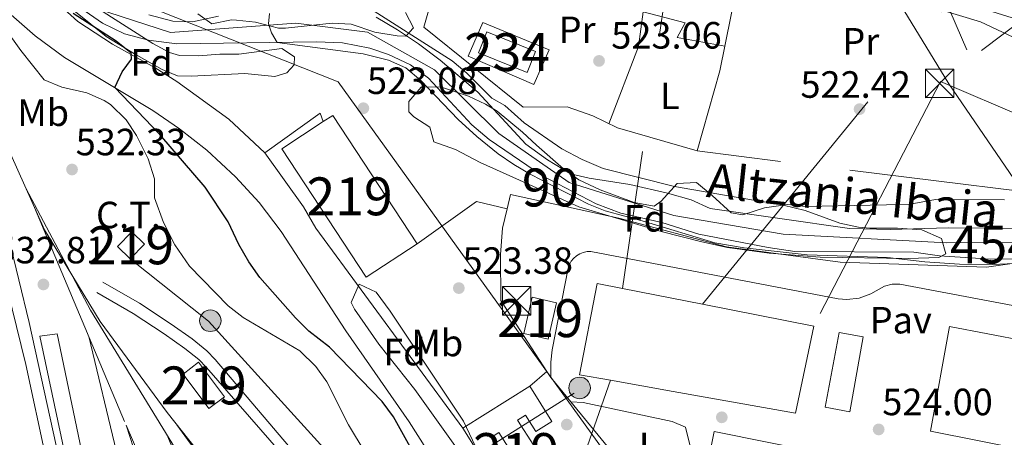
# Model space of a CAD drawing. Extents: x 566420 to 573271, y 747468 to 752164.
# Drawn here: x 566872 to 567132, y 749974 to 750085 of the extents above; entities that cross this region are included whole.
import ezdxf
from ezdxf.enums import TextEntityAlignment as Align

# ---------------------------------------------------------------- set-up
doc = ezdxf.new("R2010")
doc.units = 0
doc.header["$MEASUREMENT"] = 0
for name, pattern in [('DGN Style 2', [76.58717, 45.952302, -30.634868]), ('DGN Style 3', [107.222038, 76.58717, -30.634868]), ('DGN Style 4', [122.61605917, 61.269736, -30.634868, 0.07658717, -30.634868]), ('DGN Style 7', [153.17434, 68.928453, -30.634868, 22.976151, -30.634868])]:
    doc.linetypes.add(name, pattern=pattern)
for name, color, linetype in [('Nivel 11', 7, 'Continuous'), ('Nivel 13', 7, 'Continuous'), ('Nivel 15', 7, 'Continuous'), ('Nivel 16', 7, 'Continuous'), ('Nivel 17', 7, 'Continuous'), ('Nivel 19', 7, 'Continuous'), ('Nivel 20', 7, 'Continuous'), ('Nivel 21', 7, 'Continuous'), ('Nivel 23', 7, 'Continuous'), ('Nivel 24', 7, 'Continuous'), ('Nivel 25', 7, 'Continuous'), ('Nivel 26', 7, 'Continuous'), ('Nivel 32', 7, 'Continuous'), ('Nivel 33', 7, 'Continuous'), ('Nivel 35', 7, 'Continuous'), ('Nivel 36', 7, 'Continuous'), ('Nivel 37', 7, 'Continuous'), ('Nivel 4', 7, 'Continuous'), ('Nivel 41', 7, 'Continuous'), ('Nivel 43', 7, 'Continuous'), ('Nivel 48', 7, 'Continuous'), ('Nivel 5', 7, 'Continuous'), ('Nivel 51', 7, 'Continuous'), ('Nivel 52', 7, 'Continuous'), ('Nivel 53', 7, 'Continuous'), ('Nivel 57', 7, 'Continuous'), ('Nivel 7', 7, 'Continuous')]:
    doc.layers.add(name, color=color, linetype=linetype)
doc.styles.add('Style-arial', font='arial.shx', dxfattribs={"bigfont": 'arialbig.shx'})
doc.styles.add('Style-arialn', font='arialn.shx', dxfattribs={"bigfont": 'arialnbig.shx'})
doc.styles.add('Style-timesi', font='timesi.shx', dxfattribs={"bigfont": 'timesibig.shx'})

# ---------------------------------------------------------------- blocks, each defined once
blk = doc.blocks.new('5TME')
at = {"layer": 'Nivel 32', "color": 7, "linetype": 'Continuous', "lineweight": 0}
for p, q in [((-3.75, 3.75), (3.75, -3.75)), ((3.722999999998137, 3.77599999983795), (-3.716000000014901, -3.783999999985099))]:
    blk.add_line(p, q, dxfattribs=at)
at = {"layer": 'Nivel 32', "color": 7, "linetype": 'Continuous', "lineweight": 0, "flags": 128}
blk.add_lwpolyline([(-3.75, -3.75), (3.75, -3.75), (3.75, 3.75), (-3.75, 3.75), (-3.716000000014901, -3.783999999985099)], dxfattribs=at)
blk = doc.blocks.new('5PATER')
at = {"layer": 'Nivel 7', "linetype": 'Continuous', "lineweight": 0}
h = blk.add_hatch(color=53, dxfattribs=at)
edge = h.paths.add_edge_path()
edge.add_ellipse((0, 0), major_axis=(-1.095731442945027, -1.110710700472634), ratio=0.9994222409660319, start_angle=0, end_angle=360)
blk = doc.blocks.new('5PERFI_1')
at = {"layer": 'Nivel 17', "linetype": 'Continuous', "lineweight": 0}
h = blk.add_hatch(color=7, dxfattribs=at)
edge = h.paths.add_edge_path()
edge.add_arc((0, 0), 1.559999998246487, 315.0000000018422, 675.0000000018422)
blk = doc.blocks.new('5PERFI')
at = {"layer": 'Nivel 17', "color": 7, "linetype": 'Continuous', "lineweight": 0}
blk.add_blockref('5PERFI_1', (0, 0), dxfattribs=at)
blk = doc.blocks.new('5PELE')
at = {"layer": 'Nivel 32', "linetype": 'Continuous', "lineweight": 0}
h = blk.add_hatch(color=9, dxfattribs=at)
edge = h.paths.add_edge_path()
edge.add_arc((-0.0002000001259148121, 0), 2.85, 0, 360)
at = {"layer": 'Nivel 32', "color": 8, "linetype": 'Continuous', "lineweight": 0}
blk.add_circle((-0.0002000001259148121, 0), 2.85, dxfattribs=at)

msp = doc.modelspace()

# ---------------------------------------------------------------- linework, layer by layer
at = {"layer": 'Nivel 11', "color": 142, "linetype": 'Continuous', "lineweight": 13}
for points in [[(566888.1610000001, 750087.601, 520.738), (566893.9610000001, 750083.601, 520.698), (566899.7209999999, 750080.801, 520.558), (566906.081, 750079.121, 520.498), (566913.521, 750078.1610000001, 520.378), (566950.361, 750078.7209999999, 519.878), (566957.281, 750078.4809999999, 519.8580000000001), (566964.4410000001, 750077.041, 519.818), (566969.361, 750075.361, 519.758), (566975.2409999999, 750072.6410000001, 519.738), (566979.9610000001, 750069.121, 519.658), (566991.4010000001, 750056.801, 519.638), (566996.0009999999, 750052.9610000001, 519.618), (567010.0009999999, 750043.361, 519.538), (567024.2409999999, 750036.0009999999, 519.378), (567030.6810000001, 750033.521, 519.238), (567041.561, 750031.041, 519.018), (567051.321, 750028.0009999999, 518.838), (567069.561, 750024.4809999999, 518.498), (567076.601, 750023.4410000001, 518.278), (567108.041, 750023.2010000001, 517.818), (567114.841, 750022.2409999999, 517.738), (567128.4010000001, 750021.361, 517.638), (567134.321, 750021.521, 517.618)], [(566906.1610000001, 750085.841, 520.62), (566912.4809999999, 750084.1610000001, 520.4), (566917.6810000001, 750084.0009999999, 520.2), (566924.561, 750085.4410000001, 520.1)], [(566966.1610000001, 750085.2010000001, 519.78), (566971.7609999999, 750081.9210000001, 519.74), (566977.321, 750078.1610000001, 519.7), (566983.0009999999, 750073.841, 519.7), (566992.9610000001, 750065.4410000001, 519.62), (567005.6810000001, 750051.7609999999, 519.46), (567011.361, 750047.601, 519.38), (567017.4410000001, 750043.9210000001, 519.36), (567022.321, 750042.7209999999, 519.28), (567033.081, 750041.121, 519.22), (567043.0009999999, 750038.801, 519.1800000000001), (567049.321, 750037.041, 519.1), (567054.281, 750034.7209999999, 519.02), (567091.041, 750029.521, 518.72), (567101.801, 750029.2010000001, 518.48), (567117.121, 750029.6810000001, 518.26), (567142.521, 750029.521, 518.08)]]:
    msp.add_polyline3d(points, dxfattribs=at)
at = {"layer": 'Nivel 13', "color": 4, "linetype": 'Continuous', "lineweight": 0}
msp.add_polyline3d([(566970.2010000001, 750123.7609999999, 525.28), (566977.281, 750118.881, 525), (566988.2010000001, 750113.9210000001, 524.78), (567027.801, 750105.9210000001, 524.6800000000001), (567038.1610000001, 750104.4010000001, 524.5600000000001), (567047.4010000001, 750103.9210000001, 524.4), (567055.9210000001, 750102.2409999999, 524.24), (567067.041, 750098.2409999999, 524), (567073.041, 750095.121, 523.96), (567090.2409999999, 750093.4410000001, 523.78), (567108.121, 750089.281, 523.78), (567125.6810000001, 750084.0009999999, 523.2), (567141.521, 750076.4809999999, 522.74), (567144.081, 750074.6410000001, 522.38), (567145.4839999999, 750072.933, 522.621)], dxfattribs=at)
at = {"layer": 'Nivel 15', "color": 141, "linetype": 'Continuous', "lineweight": 0, "extrusion": (-0.08082174930149182, -0.06992798336115445, 0.9942725592023995), "elevation": -97759.03165357673, "flags": 128}
msp.add_lwpolyline([(-196249.9910501257, 914349.5896193888), (-196237.6573538129, 914355.942887939), (-196234.9421431216, 914350.6152478708), (-196247.2718544073, 914344.2562422557), (-196249.9910501257, 914349.5896193888)], dxfattribs=at)
at = {"layer": 'Nivel 15', "color": 53, "linetype": 'Continuous', "lineweight": 13, "extrusion": (0.05755727993566709, 0.03107013205445722, 0.9978586104356298), "elevation": 56459.56829479957, "flags": 128}
msp.add_lwpolyline([(390650.3981172538, -853357.5773212288), (390646.0519838772, -853362.5614285383), (390638.6300957198, -853356.0637426286), (390642.9695241867, -853351.0794255659), (390650.3981172538, -853357.5773212288)], dxfattribs=at)
at = {"layer": 'Nivel 15', "color": 53, "linetype": 'Continuous', "lineweight": 13}
for points in [[(566977.0050000001, 750025.4569999999, 523.463), (566963.5390000001, 750016.608, 524.122), (566941.281, 750050.4809999999, 524.067), (566952.1840000001, 750057.663, 523.316), (566954.7, 750059.3200000001, 523.143), (566977.0050000001, 750025.4569999999, 523.463)], [(566905.0009999999, 750025.361, 530.5550000000001), (566901.2180000001, 750021.4850000001, 530.96), (566897.908, 750024.7139999999, 531.077), (566901.69, 750028.5900000001, 530.753), (566905.0009999999, 750025.361, 530.5550000000001)], [(566922.0009999999, 749982.0009999999, 531.296), (566915.182, 749991.104, 531.3530000000001), (566919.2890000001, 749994.182, 531.043), (566926.1100000001, 749985.081, 531.107), (566922.0009999999, 749982.0009999999, 531.296)], [(567006.659, 749987.895, 523.104), (566988.9809999999, 749976.808, 524.245), (567004.4580000001, 749952.132, 524.148), (567009.2239999999, 749955.202, 523.837), (566996.7550000001, 749974.5530000001, 523.939), (566998.483, 749975.659, 523.831), (567011.298, 749955.639, 523.73), (567016.361, 749958.881, 523.415), (567003.4410000001, 749978.905, 523.521), (567005.537, 749980.233, 523.391), (567008.246, 749975.9450000001, 523.371), (567012.4850000001, 749978.6070000001, 523.057), (567006.659, 749987.895, 523.104)], [(567052.561, 749961.9210000001, 523.215), (567055.382, 749975.9340000001, 522.509), (567084.6410000001, 749970.0419999999, 523.864), (567081.8119999999, 749956.0190000001, 524.198), (567052.561, 749961.9210000001, 523.215)]]:
    msp.add_polyline3d(points, dxfattribs=at)
at = {"layer": 'Nivel 16', "color": 1, "linetype": 'Continuous', "lineweight": 13, "extrusion": (0.006477429937008445, 0.002475651920123241, 0.9999759567354515), "elevation": 6054.822106924905, "flags": 128}
msp.add_lwpolyline([(566921.5022249173, 750036.749803825), (566936.0226975975, 750047.2298359405), (566936.8856794927, 750044.9718290209)], dxfattribs=at)
at = {"layer": 'Nivel 16', "color": 1, "linetype": 'Continuous', "lineweight": 13, "extrusion": (-0.0112866391392573, 0.0158190690298252, 0.9998111665869561), "elevation": 5991.853529360304, "flags": 128}
msp.add_lwpolyline([(-897143.4162603426, -281211.1739872548), (-897143.4162603426, -281228.6702382818)], dxfattribs=at)
at = {"layer": 'Nivel 16', "color": 1, "linetype": 'Continuous', "lineweight": 13, "extrusion": (-0.0003613899310392443, 0.0004924847348826749, 0.9999998134280345), "elevation": 689.8879226800598, "flags": 128}
msp.add_lwpolyline([(566989.1338635972, 749976.5591908474), (566950.3938516716, 750029.3521972494)], dxfattribs=at)
at = {"layer": 'Nivel 16', "color": 1, "linetype": 'Continuous', "lineweight": 0}
msp.add_polyline3d([(566922.791, 749786.132, 532.874), (566914.121, 749828.2409999999, 532.9300000000001), (566909.7309999999, 749848.8729999999, 532.963), (566877.361, 750001.041, 533.21), (566881.9210000001, 750001.6810000001, 533.21), (566913.79, 749849.038, 532.994), (566923.361, 749803.2010000001, 532.9300000000001), (566935.1610000001, 749805.7609999999, 532.91), (566931.601, 749822.321, 532.59), (566938.361, 749824, 532.59), (566945.976, 749786.362, 532.607)], dxfattribs=at)
at = {"layer": 'Nivel 20', "color": 7, "linetype": 'DGN Style 2', "lineweight": 0, "extrusion": (0.01230366323129848, -0.01501095258671191, 0.9998116278447308), "elevation": -3760.017644368566, "flags": 128}
msp.add_lwpolyline([(566955.5577685509, 750089.5126609614), (566929.3118799492, 750110.6350408345), (566932.8848865791, 750122.8914217695)], dxfattribs=at)
at = {"layer": 'Nivel 20', "color": 7, "linetype": 'DGN Style 2', "lineweight": 0, "extrusion": (-0.09427552227928504, 0.1181700083605619, 0.9885079539503123), "elevation": 35696.22195372457, "flags": 128}
msp.add_lwpolyline([(-910959.5512132994, -229956.214275266), (-910978.6676821462, -229955.155856241), (-910983.8191312491, -229948.5407373353)], dxfattribs=at)
at = {"layer": 'Nivel 20', "color": 7, "linetype": 'DGN Style 2', "lineweight": 0, "extrusion": (0.04806410171877434, -0.08206066147107813, 0.9954676739929311), "elevation": -33774.95241212529, "flags": 128}
msp.add_lwpolyline([(868279.2236034186, 359065.0312123704), (868279.2236034186, 359071.5506295221)], dxfattribs=at)
at = {"layer": 'Nivel 20', "color": 7, "linetype": 'DGN Style 2', "lineweight": 0, "elevation": 524.98, "flags": 128}
msp.add_lwpolyline([(567006.659, 749987.895), (567011.186, 749991.733)], dxfattribs=at)
at = {"layer": 'Nivel 20', "color": 7, "linetype": 'DGN Style 2', "lineweight": 0, "extrusion": (0.002608919534784401, -0.004040612323823723, 0.9999884334285621), "elevation": -1026.096352545806, "flags": 128}
msp.add_lwpolyline([(567008.9014936604, 749992.1373587188), (567007.8864736345, 749993.7093715519)], dxfattribs=at)
at = {"layer": 'Nivel 20', "color": 7, "linetype": 'DGN Style 2', "lineweight": 0, "extrusion": (-0.001690371615417852, 0.002045279249173702, 0.9999964797321012), "elevation": 1100.516134930284, "flags": 128}
msp.add_lwpolyline([(567017.5604623305, 749983.0877911558), (567012.2784326884, 749989.4788045229)], dxfattribs=at)
at = {"layer": 'Nivel 20', "color": 7, "linetype": 'DGN Style 2', "lineweight": 0, "extrusion": (-0.001686360610680597, 0.002040474591903181, 0.9999964963195274), "elevation": 1099.187038476828, "flags": 128}
msp.add_lwpolyline([(567031.5202741581, 749966.1993942463), (567017.562196196, 749983.0884294054)], dxfattribs=at)
at = {"layer": 'Nivel 20', "color": 7, "linetype": 'DGN Style 2', "lineweight": 0}
for points in [[(567103.3829999999, 750090.3829999999, 524.48), (567117.281, 750067.601, 523.32), (567136.7609999999, 750039.2010000001, 520.98), (567072.841, 750047.121, 522), (567050.881, 750050.0009999999, 522.12)], [(567000.706, 750034.662, 524.929), (567001.601, 750038.4809999999, 524.92), (567030.1610000001, 750032.2409999999, 524.38), (567058.561, 750024.6410000001, 524.6), (567088.561, 750020.561, 524.88), (567127.2010000001, 750019.281, 525.0600000000001), (567142.841, 750021.521, 524.94), (567166.601, 750018.6410000001, 524.92), (567160.9610000001, 749987.361, 524.6800000000001), (567155.841, 749965.121, 524.74), (567151.551, 749962.0719999999, 524.7330000000001)], [(567011.186, 749991.733, 525.049), (566999.081, 750010.4809999999, 525.16), (566998.9210000001, 750022.6410000001, 525.1800000000001), (566999.521, 750029.601, 524.94), (567000.706, 750034.662, 524.929)]]:
    msp.add_polyline3d(points, dxfattribs=at)
at = {"layer": 'Nivel 21', "color": 7, "linetype": 'Continuous', "lineweight": 13}
for points in [[(566852.912, 750101.8300000001, 527.07), (566856.081, 750100.4010000001, 526.91), (566861.9210000001, 750094.7209999999, 526.73), (566868.4410000001, 750087.041, 526.63), (566876.121, 750080.321, 526.25), (566883.9210000001, 750074.561, 525.8100000000001), (566907.1610000001, 750060.6410000001, 525.05), (566914.2010000001, 750055.7609999999, 524.9300000000001), (566921.4809999999, 750050.1610000001, 524.8100000000001), (566929.0009999999, 750043.121, 524.59), (566935.2409999999, 750036.321, 524.49), (566941.041, 750028.7209999999, 524.41), (566958.121, 750002.4809999999, 524.51), (566974.841, 749978.4809999999, 524.79), (566985.6410000001, 749961.4410000001, 524.65), (567000.4809999999, 749941.521, 524.65), (567034.7609999999, 749900.4809999999, 524.33), (567064.041, 749868.321, 523.77), (567074.0719999999, 749855.544, 523.506), (567079.2409999999, 749848.9610000001, 523.37), (567100.7209999999, 749818.7209999999, 522.85), (567102.2409999999, 749814.081, 523.25), (567103.801, 749809.601, 523.21), (567104.321, 749805.521, 523.25)], [(566872.9210000001, 750098.0009999999, 526.23), (566878.2409999999, 750092.4010000001, 526.19), (566887.4410000001, 750084.081, 526.13), (566896.521, 750078.081, 525.9300000000001), (566907.801, 750071.841, 525.69), (566913.561, 750068.2409999999, 525.55), (566927.2409999999, 750058.321, 525.13), (566936.801, 750049.4410000001, 524.69)], [(567012.2010000001, 749990.1610000001, 524.0600000000001), (567012.2139999999, 749994.1869999999, 524.038), (567012.601, 749997.521, 524.02), (567016.81, 750018.993, 524.074), (567017.145, 750019.943, 524.089), (567017.6340000001, 750020.8230000001, 524.1030000000001), (567018.2649999999, 750021.608, 524.118), (567019.0190000001, 750022.2749999999, 524.1320000000001), (567019.8740000001, 750022.8060000001, 524.147), (567020.807, 750023.186, 524.1610000000001), (567021.79, 750023.402, 524.176), (567022.7960000001, 750023.4510000001, 524.19), (567088.1159999999, 750010.8870000001, 524.218), (567090.3189999999, 750010.7420000001, 524.196), (567093.601, 750011.145, 524.163), (567096.71, 750012.273, 524.13), (567100.334, 750014.2890000001, 524.163), (567102.31, 750014.771, 524.192), (567104.344, 750014.815, 524.221), (567151.442, 750005.9439999999, 524.294)], [(567047.4739999999, 749964.3859999999, 524.14), (567048.9210000001, 749972.4010000001, 524.0600000000001), (567047.801, 749977.121, 523.94), (567044.2409999999, 749978.561, 523.94), (567020.801, 749983.601, 523.94), (567017.483, 749983.77, 523.94)]]:
    msp.add_polyline3d(points, dxfattribs=at)
at = {"layer": 'Nivel 21', "color": 7, "linetype": 'DGN Style 3', "lineweight": 0}
msp.add_polyline3d([(566894.041, 750015.361, 532.58), (566903.6410000001, 750009.7609999999, 532.6800000000001), (566912.0009999999, 750004.283, 532.831), (566917.551, 750000.3870000001, 532.945), (566921.446, 749997.2380000001, 533.032), (566923.6810000001, 749994.9610000001, 533.08), (566964.1030000001, 749947.422, 532.557), (566988.7209999999, 749916.1610000001, 532.3), (566999.121, 749903.041, 532.78), (567013.602, 749883.952, 532.898), (567022.841, 749873.521, 532.54), (567026.081, 749871.281, 532.42), (567038.6410000001, 749865.841, 531.36), (567042.689, 749862.952, 530.8340000000001), (567051.5930000001, 749854.631, 529.179), (567069.6810000001, 749834.9610000001, 526.24), (567079.841, 749824.321, 525.48), (567090.919, 749814.723, 524.217), (567097.811, 749808.658, 523.774), (567104.321, 749805.521, 523.25)], dxfattribs=at)
at = {"layer": 'Nivel 21', "color": 7, "linetype": 'Continuous', "lineweight": 0}
msp.add_polyline3d([(566892.4439999999, 750012.6240000001, 532.58), (566901.973, 750007.065, 532.6800000000001), (566910.2220000001, 750001.6599999999, 532.831), (566915.642, 749997.855, 532.945), (566919.3119999999, 749994.888, 533.032), (566921.3400000001, 749992.8219999999, 533.08), (566941.098, 749970.2220000001, 532.924), (566957.135, 749951.058, 532.622), (566986.2350000001, 749914.196, 532.3), (566999.6840000001, 749897.152, 532.861), (567009.4879999999, 749884.145, 532.892), (567013.0009999999, 749878.9610000001, 532.91), (567016.081, 749873.6810000001, 532.87), (567018.041, 749868.2409999999, 532.77)], dxfattribs=at)
at = {"layer": 'Nivel 23', "color": 70, "linetype": 'DGN Style 4', "lineweight": 0}
msp.add_polyline3d([(566892.075, 750087.6030000001, 524.816), (566911.835, 750081.219, 524.3870000000001), (566944.9569999999, 750083.5959999999, 519.999), (566963.889, 750081.2320000001, 519.996), (566981.4990000001, 750071.3030000001, 519.993), (566998.5490000001, 750054.5220000001, 519.993), (567017.071, 750041.578, 519.993), (567044.7420000001, 750032.9070000001, 519.989), (567073.5320000001, 750028.013, 519.985), (567116.736, 750025.669, 519.9830000000001), (567155.868, 750025.8090000001, 519.99), (567183.9820000001, 750024.9890000001, 519.9780000000001), (567200.473, 750019.815, 519.966), (567216.685, 750006.6699999999, 519.962), (567252.98, 749973.601, 519.97), (567268.6329999999, 749957.5190000001, 519.965), (567296.2450000001, 749924.7309999999, 519.9590000000001), (567314.1340000001, 749904.7339999999, 520.093), (567330.037, 749886.2069999999, 520.221), (567340.7990000001, 749868.587, 520.1800000000001), (567347.3200000001, 749849.2690000001, 520.08), (567344.665, 749825.496, 520.298), (567336.9780000001, 749803.121, 520.213), (567325.4040000001, 749790.118, 520.255)], dxfattribs=at)
at = {"layer": 'Nivel 24', "color": 7, "linetype": 'DGN Style 4', "lineweight": 0}
for points in [[(566665.281, 750529.0490000001, 538.53), (566684.7949999999, 750505.31, 538.09), (566715.604, 750462.757, 537.73), (566732.4839999999, 750435.362, 537.23), (566750.0360000001, 750404.595, 537.05), (566764.49, 750377.057, 536.59), (566776.7679999999, 750349.844, 536.41), (566790.986, 750315.6070000001, 535.97), (566799.9990000001, 750286.7180000001, 535.51), (566810.1059999999, 750255.193, 535.37), (566812.4990000001, 750246.213, 535.326), (566820.1610000001, 750215.601, 535.59), (566833.6410000001, 750163.7609999999, 535.17), (566842.7609999999, 750126.6410000001, 534.45), (566849.6410000001, 750099.041, 534.3100000000001), (566862.121, 750055.841, 533.87), (566874.521, 750004.7209999999, 533.67), (566887.1610000001, 749947.521, 533.19), (566897.041, 749900.321, 533.65), (566907.916, 749848.8, 533.292), (566918.9610000001, 749796.4809999999, 532.9300000000001), (566921.0889999999, 749786.1159999999, 532.891)], [(566854.091, 750083.6359999999, 534.153), (566878.6410000001, 750029.121, 533.41), (566893.281, 750004.9610000001, 533.19), (566910.9610000001, 749980.9610000001, 532.71), (566925.841, 749962.2409999999, 532.39), (566944.841, 749941.7609999999, 532.15), (566962.4010000001, 749923.601, 531.99), (566988.561, 749895.6810000001, 531.97), (567000.2409999999, 749880.881, 531.89), (567012.4010000001, 749864.4809999999, 531.79)], [(566855.6030000001, 750062.1140000001, 533.89), (566867.601, 750018.321, 533.73), (566873.6410000001, 749993.601, 533.19), (566882.081, 749954.7209999999, 532.89), (566904.442, 749848.659, 533.091), (566917.2250000001, 749786.077, 532.925)], [(566873.69, 750040.1130000001, 533.559), (566890.7209999999, 750007.9210000001, 533.1), (566916.121, 749966.6410000001, 532.54), (566946.4410000001, 749914.1610000001, 532.38), (566957.361, 749892.9610000001, 532.22), (566965.881, 749874.4809999999, 532.08), (566972.7609999999, 749855.2010000001, 531.98), (566973.8030000001, 749851.4739999999, 531.984), (566977.081, 749839.7609999999, 532), (566982.601, 749813.4410000001, 532.08), (566987.7660000001, 749786.7760000001, 532.112)], [(566875.9709999999, 750035.048, 533.49), (566900.1610000001, 749977.601, 533.45), (566913.281, 749947.4410000001, 533.39), (566922.321, 749919.4410000001, 533.3100000000001), (566927.561, 749899.361, 533.23), (566935.081, 749866.881, 533.13), (566938.469, 749850.04, 533.074), (566951.2720000001, 749786.4140000001, 532.865)], [(566890.2930000001, 750001.033, 533.466), (566897.6410000001, 749970.561, 532.25), (566900.9610000001, 749948.561, 532.25), (566905.2409999999, 749906.4010000001, 532.25), (566911.881, 749865.361, 532.39), (566915.26, 749849.098, 532.368), (566924.4010000001, 749805.121, 532.3100000000001)], [(566900.1610000001, 749977.601, 533.45), (566913.121, 749938.1610000001, 533.35), (566921.281, 749898.4809999999, 533.21), (566930.6910000001, 749849.7239999999, 532.586), (566935.781, 749823.3589999999, 532.25)], [(566913.5590000001, 749977.692, 532.654), (566954.801, 749921.2010000001, 532.21), (566965.881, 749905.121, 532.19), (566974.6810000001, 749888.0009999999, 532.21), (566983.881, 749868.0009999999, 532.25), (566988.784, 749852.0819999999, 532.115), (566989.7209999999, 749849.041, 532.09), (566996.801, 749823.6810000001, 532.17), (567001.7209999999, 749801.6810000001, 532.21), (567004.4180000001, 749786.9410000001, 532.196)], [(566910.8940000001, 749975.135, 532.655), (566929.6410000001, 749930.9610000001, 532.83), (566937.881, 749908.321, 532.8100000000001), (566951.361, 749863.4410000001, 532.67), (566954.119, 749850.675, 532.635), (566964.2409999999, 749803.841, 532.51), (566967.77, 749786.578, 532.51)]]:
    msp.add_polyline3d(points, dxfattribs=at)
at = {"layer": 'Nivel 25', "color": 1, "linetype": 'Continuous', "lineweight": 0}
msp.add_polyline3d([(566994.321, 750083.841, 523.36), (567011.7609999999, 750076.561, 523.32), (567007.7609999999, 750067.4410000001, 523.1), (566990.4410000001, 750074.9610000001, 523.1800000000001), (566994.321, 750083.841, 523.36)], dxfattribs=at)
at = {"layer": 'Nivel 32', "color": 6, "linetype": 'DGN Style 7', "lineweight": 0, "extrusion": (-0.1505299762571321, 0.07812171592017927, 0.9855139388916395), "elevation": -26256.12928859191, "flags": 128}
msp.add_lwpolyline([(-927257.0441871292, 155751.5824114248), (-927146.1969009829, 155733.6631925798), (-926986.4743435427, 155656.1665511576)], dxfattribs=at)
at = {"layer": 'Nivel 32', "color": 6, "linetype": 'DGN Style 7', "lineweight": 0, "extrusion": (0.01639454153980838, -0.00519896532818257, 0.9998520839440282), "elevation": 5921.402351450743, "flags": 128}
msp.add_lwpolyline([(886428.7899463649, -313776.3957375649), (886428.947615281, -313827.3866750589), (886399.9325132435, -313908.3209794962)], dxfattribs=at)
at = {"layer": 'Nivel 32', "color": 6, "linetype": 'DGN Style 7', "lineweight": 0, "extrusion": (0.009190025686567432, 0.0177322429622336, 0.999800535600681), "elevation": 19034.73022231529, "flags": 128}
msp.add_lwpolyline([(-158373.8726050028, -926702.5119464986), (-158373.8726050028, -926629.860983463)], dxfattribs=at)
at = {"layer": 'Nivel 32', "color": 6, "linetype": 'DGN Style 7', "lineweight": 0, "extrusion": (-0.0003636636280698016, 7.12564418276019e-05, 0.9999999313356402), "elevation": 371.3036774729732, "flags": 128}
msp.add_lwpolyline([(567031.2650895508, 750013.6374463108), (567052.4500910591, 750009.4864463003)], dxfattribs=at)
at = {"layer": 'Nivel 32', "color": 6, "linetype": 'DGN Style 7', "lineweight": 0, "extrusion": (-0.0004594574077057791, 9.003135544943531e-05, 0.9999998903966167), "elevation": 331.0649370214585, "flags": 128}
msp.add_lwpolyline([(567052.4779383726, 750009.4842334301), (567081.8219417077, 750003.7342334068)], dxfattribs=at)
at = {"layer": 'Nivel 32', "color": 6, "linetype": 'DGN Style 7', "lineweight": 0, "extrusion": (-0.0001752853290555283, -0.01115603803250345, 0.9999377541079598), "elevation": -7942.413196792469, "flags": 128}
msp.add_lwpolyline([(567081.7241583196, 749961.8256571551), (567076.9241133423, 749938.8642282533), (567044.6341240057, 749944.5705833628)], dxfattribs=at)
at = {"layer": 'Nivel 32', "color": 6, "linetype": 'DGN Style 7', "lineweight": 0, "extrusion": (-0.1388158041820225, 0.1401558955345473, 0.9803501912358703), "elevation": 26916.69191246212, "flags": 128}
msp.add_lwpolyline([(-930639.7246383876, -131111.898444953), (-930564.1052746493, -131074.3144950687), (-930400.0950317401, -131061.6766764744)], dxfattribs=at)
at = {"layer": 'Nivel 32', "color": 6, "linetype": 'DGN Style 7', "lineweight": 0, "extrusion": (0.005608920297309999, -0.0009912010141598015, 0.9999837786352578), "elevation": 2961.00380699515, "flags": 128}
msp.add_lwpolyline([(567032.6928440933, 749989.8103748551), (567016.0955667095, 749992.743376296)], dxfattribs=at)
at = {"layer": 'Nivel 32', "color": 6, "linetype": 'DGN Style 7', "lineweight": 0, "extrusion": (-0.1279076328888595, 0.1241897724347558, 0.9839799479010599), "elevation": 21126.82659539701, "flags": 128}
msp.add_lwpolyline([(-932855.266060893, -113618.2024907118), (-932999.3925126907, -113626.605042775), (-933087.8835392362, -113667.131370316)], dxfattribs=at)
at = {"layer": 'Nivel 32', "color": 6, "linetype": 'DGN Style 7', "lineweight": 0, "extrusion": (0.1035974908990059, 0.06509705092290866, 0.9924867424004065), "elevation": 108083.5973567329, "flags": 128}
msp.add_lwpolyline([(333344.5230870753, -872398.0892898312), (333344.5230870754, -872461.2103340719)], dxfattribs=at)
at = {"layer": 'Nivel 32', "color": 6, "linetype": 'DGN Style 7', "lineweight": 0}
for points in [[(566427.801, 751323.9510000001, 615.87), (566557.2450000001, 751202.0320000001, 629.895), (566663.834, 750991.9210000001, 583.862), (566876.0260000001, 750701.0220000001, 547.9300000000001), (567007.3929999999, 750341.034, 549.886), (567073.4750000001, 750189.118, 535.681), (567138.229, 750039.0930000001, 520.094)], [(566974.7390000001, 750867.648, 554.842), (567027.22, 750628.4169999999, 541.498), (567083.452, 750372.0050000001, 554.022), (567058.5819999999, 750201.321, 536.173), (567031.112, 750013.662, 524.069)], [(567052.297, 750009.5109999999, 524.077), (567183.2720000001, 750169.8330000001, 535.371), (567290.7930000001, 750283.9569999999, 542.997), (567439.192, 750439.933, 535.521), (567559.3910000001, 750432.7660000001, 530.863), (567749.73, 750409.8940000001, 524.686), (567949.131, 750340.9979999999, 526.745), (568143.544, 750275.977, 529.509), (568369.0419999999, 750199.5419999999, 523.414)], [(567227.371, 749971.2720000001, 521.567), (567192.149, 750009.629, 521.052), (567144.182, 750055.7350000001, 521.315), (567115.064, 750068.2509999999, 522.64)], [(566901.2180000001, 750021.4850000001, 531.472), (566921.898, 750005.0360000001, 531.466), (566959.977, 749963.196, 531.33), (566965.378, 749952.6910000001, 531.693)], [(567027.9539999999, 749989.44, 523.988), (567019.801, 749990.881, 523.986), (567024.4809999999, 750014.9610000001, 524.14), (567031.112, 750013.662, 524.069)], [(567094.6810000001, 750000.881, 524.119), (567091.148, 749981.1159999999, 523.971), (567084.6470000001, 749982.3230000001, 523.921), (567088.3160000001, 750002.064, 524.138), (567094.6810000001, 750000.881, 524.119)], [(567117.4410000001, 750003.601, 524.194), (567152.281, 749996.9610000001, 524.239), (567146.601, 749969.281, 524.063), (567112.4010000001, 749976.0009999999, 524.0310000000001), (567117.4410000001, 750003.601, 524.194)]]:
    msp.add_polyline3d(points, dxfattribs=at)
at = {"layer": 'Nivel 33', "color": 7, "linetype": 'Continuous', "lineweight": 0, "extrusion": (0.09227720169836558, 0.0772947177633184, 0.9927287870574764), "elevation": 110811.4114170124, "flags": 128}
msp.add_lwpolyline([(211039.5030373825, -909488.1004384453), (210940.7419866712, -909541.9499164317), (210612.4729574412, -909517.8165110706)], dxfattribs=at)
at = {"layer": 'Nivel 35', "color": 92, "linetype": 'DGN Style 3', "lineweight": 0}
for points in [[(566892.1610000001, 750087.841, 525.35), (566907.1610000001, 750078.2409999999, 524.91), (566911.6059999999, 750075.889, 524.884), (566914.2409999999, 750075.121, 524.87), (566919.24, 750075.0160000001, 524.7760000000001), (566924.9210000001, 750075.4410000001, 524.71), (566929.9210000001, 750075.4169999999, 524.706), (566941.281, 750076.9610000001, 525.4300000000001), (566944.561, 750074.801, 525.53), (566944.4809999999, 750072.6410000001, 525.49), (566942.561, 750070.561, 525.45), (566939.4010000001, 750069.601, 525.53), (566931.4809999999, 750070.4010000001, 526.51), (566917.331, 750069.686, 527.605), (566913.6810000001, 750069.7609999999, 527.85), (566909.6410000001, 750071.4410000001, 528.09), (566902.361, 750075.521, 528.71), (566894.9210000001, 750080.081, 528.49), (566876.5719999999, 750094.946, 528.028)], [(566973.841, 750086.4809999999, 525.29), (566975.9610000001, 750082.4010000001, 525.57), (566974.0009999999, 750080.2409999999, 525.75), (566971.7209999999, 750080.321, 525.97), (566965.801, 750081.281, 526.25), (566959.521, 750083.361, 526.71), (566954.548, 750083.642, 527.218), (566942.246, 750082.321, 527.25), (566940.4010000001, 750082.321, 527.19), (566934.281, 750083.9210000001, 526.87), (566929.304, 750084.4199999999, 526.645), (566927.9210000001, 750084.4809999999, 526.59), (566922.801, 750083.4410000001, 526.41), (566919.081, 750086.081, 526.27)], [(566980.281, 750056.2409999999, 525.99), (566976.061, 750058.959, 525.083), (566974.801, 750060.2409999999, 524.87), (566974.7609999999, 750062.9610000001, 524.83), (566978.033, 750066.744, 524.6370000000001), (566983.156, 750066.868, 524.248), (566990.4809999999, 750064.4010000001, 523.87), (566995.0160000001, 750062.29, 524.307), (566998.121, 750060.4010000001, 524.67), (567004.801, 750054.881, 525.39), (567008.4299999999, 750051.439, 525.414), (567015.561, 750045.2010000001, 524.89), (567019.6140000001, 750042.273, 524.729), (567025.2479999999, 750039.655, 524.514), (567034.2010000001, 750036.321, 524.51), (567039.521, 750035.361, 524.85), (567041.4010000001, 750036.7209999999, 525.13), (567045.601, 750041.361, 525.41), (567050.6669999999, 750041.5830000001, 525.367), (567054.8489999999, 750038.19, 524.994), (567059.801, 750033.601, 524.75), (567062.881, 750033.121, 524.67), (567068.601, 750034.9610000001, 524.75), (567073.571, 750035.6240000001, 525.199), (567079.345, 750034.2490000001, 525.326), (567088.521, 750030.881, 525.63), (567093.433, 750029.854, 525.726), (567096.4010000001, 750029.601, 525.79), (567103.7209999999, 750029.601, 526.33), (567110.121, 750029.121, 526.37), (567115.361, 750026.881, 526.85), (567116.4809999999, 750022.801, 527.37), (567114.601, 750021.841, 527.53), (567106.601, 750021.601, 528.13), (567083.2860000001, 750021.9469999999, 528), (567069.841, 750022.9610000001, 527.73), (567058.8929999999, 750024.483, 527.831), (567052.121, 750025.9210000001, 527.77), (567041.321, 750028.7209999999, 527.75), (567019.639, 750035.2080000001, 527.336), (566993.601, 750046.881, 526.83), (566987.081, 750050.321, 526.8100000000001), (566981.4010000001, 750052.321, 526.8100000000001), (566980.281, 750056.2409999999, 525.99)], [(566961.6410000001, 750014.801, 529.72), (566966.1129999999, 750012.6529999999, 529.678), (566969.7990000001, 750007.6370000001, 529.24), (566989.1610000001, 749978.6410000001, 527.88), (566994.561, 749967.4410000001, 527.48), (567002.561, 749955.361, 527.22), (567011.0689999999, 749944.8999999999, 527.109), (567025.601, 749929.601, 526.98), (567033.081, 749920.081, 526.94), (567036.841, 749914.321, 526.94), (567036.521, 749911.041, 526.94), (567034.1610000001, 749910.7209999999, 526.94), (567030.212, 749913.783, 527.0020000000001), (567026.0719999999, 749917.814, 527.379), (567015.7209999999, 749930.4809999999, 527.42), (567006.121, 749941.121, 527.98), (566999.618, 749951.058, 528.165), (566991.801, 749964.9610000001, 528.52), (566989.1140000001, 749969.175, 528.679), (566976.3570000001, 749987.0160000001, 529.211), (566966.841, 749998.9610000001, 529.12), (566960.452, 750008.1780000001, 529.138), (566959.561, 750009.9210000001, 529.14), (566961.6410000001, 750014.801, 529.72)]]:
    msp.add_polyline3d(points, dxfattribs=at)
at = {"layer": 'Nivel 36', "color": 92, "linetype": 'Continuous', "lineweight": 0}
for points in [[(567062.6799999999, 750099.8090000001, 524.76), (567056.841, 750071.041, 523.12), (567050.881, 750050.0009999999, 522.26), (567029.841, 750056.0009999999, 522.44), (567023.321, 750059.2010000001, 522.86), (567016.521, 750061.601, 523.26), (567004.9210000001, 750061.4410000001, 522.96)], [(567027.557, 750057.122, 522.5), (567035.4010000001, 750077.521, 523.58), (567036.6410000001, 750086.6410000001, 524.22), (567047.6810000001, 750083.7609999999, 524.2), (567045.561, 750079.841, 523.74), (567058.165, 750077.565, 523.54)]]:
    msp.add_polyline3d(points, dxfattribs=at)
at = {"layer": 'Nivel 4', "color": 30, "linetype": 'Continuous', "lineweight": 30, "elevation": 525, "flags": 128}
msp.add_lwpolyline([(566980.077, 749962.9950000001), (566970.729, 749979.764), (566967.683, 749983.8470000001), (566953.841, 749998.1610000001), (566948.4010000001, 750002.4010000001), (566944.814, 750005.888), (566935.4010000001, 750016.561), (566932.537, 750020.659), (566929.929, 750025.2280000001), (566927.121, 750031.2010000001), (566921, 750040.381), (566909.081, 750054.2409999999), (566897.132, 750066.6470000001), (566899.0689999999, 750070.8019999999), (566901.561, 750074.1610000001), (566901.4410000001, 750075.7609999999), (566897.534, 750078.9299999999), (566886.176, 750086.217)], dxfattribs=at)
at = {"layer": 'Nivel 5', "color": 30, "linetype": 'Continuous', "lineweight": 0, "flags": 128}
for points, elevation in [([(566962.6950000001, 750088.6769999999), (566986.2409999999, 750073.6810000001), (566990.033, 750070.4469999999), (566996.6410000001, 750063.841), (567000.121, 750061.9210000001), (567005.1610000001, 750057.361), (567015.182, 750050.521), (567020.4809999999, 750047.6810000001), (567026.041, 750045.281), (567044.881, 750040.561), (567067.7209999999, 750036.561), (567079.4210000001, 750035.298), (567100.801, 750035.6810000001), (567107.081, 750035.9210000001), (567113.801, 750037.121), (567132.0009999999, 750037.041)], 520), ([(567143.881, 750020.7209999999), (567128.8840000001, 750019.97), (567120.121, 750020.081), (567110.9610000001, 750020.7209999999), (567101.081, 750021.841), (567079.881, 750022.561), (567063.2720000001, 750024.4180000001), (567055.521, 750025.6810000001), (567037.0009999999, 750031.361), (567026.564, 750034.1000000001), (567022.2010000001, 750035.9210000001), (567006.7609999999, 750043.841), (567002.4439999999, 750046.355), (566998.334, 750049.217), (566992.683, 750053.7309999999), (566987.7609999999, 750058.2409999999), (566977.9610000001, 750068.4809999999), (566974.0009999999, 750071.841), (566969.426, 750073.8800000001), (566962.736, 750075.578), (566940, 750078.5630000001), (566938.4879999999, 750081.0530000001), (566937.7180000001, 750083.4450000001), (566938.0009999999, 750086.202)], 520), ([(566963.2010000001, 749970.4010000001), (566958.841, 749977.6810000001), (566953.1610000001, 749989.041), (566950.236, 749993.087), (566946.024, 749997.2309999999), (566931.0009999999, 750006.0009999999), (566927.101, 750009.108), (566916.8459999999, 750019.588), (566913.004, 750025.1570000001), (566910.041, 750031.041), (566907.601, 750037.601), (566907.6170000001, 750042.612), (566905.9469999999, 750047.8600000001), (566902.881, 750054.0009999999), (566900.122, 750058.1610000001), (566896.041, 750062.1470000001), (566894.4010000001, 750063.2010000001), (566889.8219999999, 750065.2220000001), (566883.1610000001, 750066.801), (566878.4909999999, 750068.6699999999), (566872.341, 750076.3859999999), (566867.7209999999, 750082.9610000001)], 530)]:
    msp.add_lwpolyline(points, dxfattribs=dict(at, elevation=elevation))
at = {"layer": 'Nivel 51', "color": 143, "linetype": 'Continuous', "lineweight": 13}
for points in [[(566888.1610000001, 750087.601, 520.738), (566893.9610000001, 750083.601, 520.698), (566899.7209999999, 750080.801, 520.558), (566906.081, 750079.121, 520.498), (566913.521, 750078.1610000001, 520.378), (566950.361, 750078.7209999999, 519.878), (566957.281, 750078.4809999999, 519.8580000000001), (566964.4410000001, 750077.041, 519.818), (566969.361, 750075.361, 519.758), (566975.2409999999, 750072.6410000001, 519.738), (566979.9610000001, 750069.121, 519.658), (566991.4010000001, 750056.801, 519.638), (566996.0009999999, 750052.9610000001, 519.618), (567010.0009999999, 750043.361, 519.538), (567024.2409999999, 750036.0009999999, 519.378), (567030.6810000001, 750033.521, 519.238), (567041.561, 750031.041, 519.018), (567051.321, 750028.0009999999, 518.838), (567069.561, 750024.4809999999, 518.498), (567076.601, 750023.4410000001, 518.278), (567108.041, 750023.2010000001, 517.818), (567114.841, 750022.2409999999, 517.738), (567128.4010000001, 750021.361, 517.638), (567134.321, 750021.521, 517.618)], [(566924.561, 750085.4410000001, 520.1), (566917.6810000001, 750084.0009999999, 520.2), (566912.4809999999, 750084.1610000001, 520.4), (566906.1610000001, 750085.841, 520.62)], [(567142.521, 750029.521, 518.08), (567117.121, 750029.6810000001, 518.26), (567101.801, 750029.2010000001, 518.48), (567091.041, 750029.521, 518.72), (567054.281, 750034.7209999999, 519.02), (567049.321, 750037.041, 519.1), (567043.0009999999, 750038.801, 519.1800000000001), (567033.081, 750041.121, 519.22), (567022.321, 750042.7209999999, 519.28), (567017.4410000001, 750043.9210000001, 519.36), (567011.361, 750047.601, 519.38), (567005.6810000001, 750051.7609999999, 519.46), (566992.9610000001, 750065.4410000001, 519.62), (566983.0009999999, 750073.841, 519.7), (566977.321, 750078.1610000001, 519.7), (566971.7609999999, 750081.9210000001, 519.74), (566966.1610000001, 750085.2010000001, 519.78)]]:
    msp.add_polyline3d(points, dxfattribs=at)
at = {"layer": 'Nivel 52', "color": 1, "linetype": 'Continuous', "lineweight": 13}
for points in [[(566977.0050000001, 750025.4569999999, 523.463), (566954.7, 750059.3200000001, 523.143), (566952.1840000001, 750057.663, 523.316), (566941.281, 750050.4809999999, 524.067), (566963.5390000001, 750016.608, 524.122)], [(567006.659, 749987.895, 523.104), (566988.9809999999, 749976.808, 524.245), (567004.4580000001, 749952.132, 524.148), (567009.2239999999, 749955.202, 523.837), (566996.7550000001, 749974.5530000001, 523.939), (566998.483, 749975.659, 523.831), (567011.298, 749955.639, 523.73), (567016.361, 749958.881, 523.415), (567003.4410000001, 749978.905, 523.521), (567005.537, 749980.233, 523.391), (567008.246, 749975.9450000001, 523.371), (567012.4850000001, 749978.6070000001, 523.057)]]:
    msp.add_polyline3d(points, close=True, dxfattribs=at)
at = {"layer": 'Nivel 52', "color": 1, "linetype": 'Continuous', "lineweight": 0}
msp.add_3dface([(566995.361, 750081.361, 521.188), (566993.1300000001, 750075.835, 520.618), (567005.979, 750070.648, 521.294), (567008.2080000001, 750076.1669999999, 521.867)], dxfattribs=at)
at = {"layer": 'Nivel 52', "color": 1, "linetype": 'Continuous', "lineweight": 13}
for points in [[(566905.0009999999, 750025.361, 530.5550000000001), (566901.69, 750028.5900000001, 530.753), (566897.908, 750024.7139999999, 531.077), (566901.2180000001, 750021.4850000001, 530.96)], [(567007.281, 750011.361, 522.338), (567005.104, 750001.744, 522.763), (567011.5419999999, 750000.288, 522.437), (567013.7220000001, 750009.899, 522.0120000000001)], [(566922.0009999999, 749982.0009999999, 531.296), (566926.1100000001, 749985.081, 531.107), (566919.2890000001, 749994.182, 531.043), (566915.182, 749991.104, 531.3530000000001)], [(567052.561, 749961.9210000001, 523.215), (567081.8119999999, 749956.0190000001, 524.198), (567084.6410000001, 749970.0419999999, 523.864), (567055.382, 749975.9340000001, 522.509)]]:
    msp.add_3dface(points, dxfattribs=at)
at = {"layer": 'Nivel 53', "color": 7, "linetype": 'Continuous', "lineweight": 0}
msp.add_polyline3d([(566991.558, 749562.679, 533.146), (566983.0009999999, 749603.361, 532.69), (566945.976, 749786.362, 532.607), (566938.361, 749824, 532.59), (566931.601, 749822.321, 532.59), (566935.1610000001, 749805.7609999999, 532.91), (566923.361, 749803.2010000001, 532.9300000000001), (566913.79, 749849.038, 532.994), (566881.9210000001, 750001.6810000001, 533.21), (566877.361, 750001.041, 533.21), (566909.7309999999, 749848.8729999999, 532.963), (566914.121, 749828.2409999999, 532.9300000000001), (566922.791, 749786.132, 532.874), (566957.1610000001, 749619.2010000001, 532.65), (566974.5819999999, 749533.575, 533.914)], dxfattribs=at)
at = {"layer": 'Nivel 57', "color": 92, "linetype": 'DGN Style 3', "lineweight": 0}
for points in [[(566873.321, 750102.881, 526.03), (566872.868, 750101.149, 526.738), (566875.9210000001, 750095.521, 528.01), (566876.5719999999, 750094.946, 528.028), (566894.9210000001, 750080.081, 528.49), (566902.361, 750075.521, 528.71), (566909.6410000001, 750071.4410000001, 528.09), (566913.6810000001, 750069.7609999999, 527.85), (566917.331, 750069.686, 527.605), (566931.4809999999, 750070.4010000001, 526.51), (566939.4010000001, 750069.601, 525.53), (566942.561, 750070.561, 525.45), (566944.4809999999, 750072.6410000001, 525.49), (566944.561, 750074.801, 525.53), (566941.281, 750076.9610000001, 525.4300000000001), (566929.9210000001, 750075.4169999999, 524.706), (566924.9210000001, 750075.4410000001, 524.71), (566919.24, 750075.0160000001, 524.7760000000001), (566914.2409999999, 750075.121, 524.87), (566911.6059999999, 750075.889, 524.884), (566907.1610000001, 750078.2409999999, 524.91), (566892.1610000001, 750087.841, 525.35), (566886.041, 750092.881, 525.63), (566877.352, 750100.5689999999, 525.726)], [(566980.281, 750056.2409999999, 525.99), (566981.4010000001, 750052.321, 526.8100000000001), (566987.081, 750050.321, 526.8100000000001), (566993.601, 750046.881, 526.83), (567019.639, 750035.2080000001, 527.336), (567041.321, 750028.7209999999, 527.75), (567052.121, 750025.9210000001, 527.77), (567058.8929999999, 750024.483, 527.831), (567069.841, 750022.9610000001, 527.73), (567083.2860000001, 750021.9469999999, 528), (567106.601, 750021.601, 528.13), (567114.601, 750021.841, 527.53), (567116.4809999999, 750022.801, 527.37), (567115.361, 750026.881, 526.85), (567110.121, 750029.121, 526.37), (567103.7209999999, 750029.601, 526.33), (567096.4010000001, 750029.601, 525.79), (567093.433, 750029.854, 525.726), (567088.521, 750030.881, 525.63), (567079.345, 750034.2490000001, 525.326), (567073.571, 750035.6240000001, 525.199), (567068.601, 750034.9610000001, 524.75), (567062.881, 750033.121, 524.67), (567059.801, 750033.601, 524.75), (567054.8489999999, 750038.19, 524.994), (567050.6669999999, 750041.5830000001, 525.367), (567045.601, 750041.361, 525.41), (567041.4010000001, 750036.7209999999, 525.13), (567039.521, 750035.361, 524.85), (567034.2010000001, 750036.321, 524.51), (567025.2479999999, 750039.655, 524.514), (567019.6140000001, 750042.273, 524.729), (567015.561, 750045.2010000001, 524.89), (567008.4299999999, 750051.439, 525.414), (567004.801, 750054.881, 525.39), (566998.121, 750060.4010000001, 524.67), (566995.0160000001, 750062.29, 524.307), (566990.4809999999, 750064.4010000001, 523.87), (566983.156, 750066.868, 524.248), (566978.033, 750066.744, 524.6370000000001), (566974.7609999999, 750062.9610000001, 524.83), (566974.801, 750060.2409999999, 524.87), (566976.061, 750058.959, 525.083)], [(566961.6410000001, 750014.801, 529.72), (566959.561, 750009.9210000001, 529.14), (566960.452, 750008.1780000001, 529.138), (566966.841, 749998.9610000001, 529.12), (566976.3570000001, 749987.0160000001, 529.211), (566989.1140000001, 749969.175, 528.679), (566991.801, 749964.9610000001, 528.52), (566999.618, 749951.058, 528.165), (567006.121, 749941.121, 527.98), (567015.7209999999, 749930.4809999999, 527.42), (567026.0719999999, 749917.814, 527.379), (567030.212, 749913.783, 527.0020000000001), (567034.1610000001, 749910.7209999999, 526.94), (567036.521, 749911.041, 526.94), (567036.841, 749914.321, 526.94), (567033.081, 749920.081, 526.94), (567025.601, 749929.601, 526.98), (567011.0689999999, 749944.8999999999, 527.109), (567002.561, 749955.361, 527.22), (566994.561, 749967.4410000001, 527.48), (566989.1610000001, 749978.6410000001, 527.88), (566969.7990000001, 750007.6370000001, 529.24), (566966.1129999999, 750012.6529999999, 529.678)]]:
    msp.add_polyline3d(points, close=True, dxfattribs=at)
msp.add_polyline3d([(566919.081, 750086.081, 526.27), (566922.801, 750083.4410000001, 526.41), (566927.9210000001, 750084.4809999999, 526.59), (566929.304, 750084.4199999999, 526.645), (566934.281, 750083.9210000001, 526.87), (566940.4010000001, 750082.321, 527.19), (566942.246, 750082.321, 527.25), (566954.548, 750083.642, 527.218), (566959.521, 750083.361, 526.71), (566965.801, 750081.281, 526.25), (566971.7209999999, 750080.321, 525.97), (566974.0009999999, 750080.2409999999, 525.75), (566975.9610000001, 750082.4010000001, 525.57), (566973.841, 750086.4809999999, 525.29)], dxfattribs=at)

# ---------------------------------------------------------------- block references
at = {"layer": 'Nivel 17', "color": 7, "linetype": 'Continuous', "lineweight": 0}
for p in [(567057.361, 749979.6810000001, 523.64), (567016.4410000001, 749977.7609999999, 523.84)]:
    msp.add_blockref('5PERFI', p, dxfattribs=at)
at = {"layer": 'Nivel 32', "color": 7, "linetype": 'Continuous', "lineweight": 0}
for p in [(567114.841, 750067.7609999999, 522.612), (567003.2010000001, 750010.4010000001, 523.761)]:
    msp.add_blockref('5TME', p, dxfattribs=at)
at = {"layer": 'Nivel 32', "color": 8, "linetype": 'Continuous', "lineweight": 0}
for p in [(566922.381, 750005.1499999999, 531.384), (567019.831, 749987.432, 523.964)]:
    msp.add_blockref('5PELE', p, dxfattribs=at)
at = {"layer": 'Nivel 7', "color": 53, "linetype": 'Continuous', "lineweight": 0}
for p in [(567024.9610000001, 750073.6810000001, 523.0600000000001), (566962.7609999999, 750061.2010000001, 523.08), (567093.7209999999, 750060.9610000001, 522.42), (566885.881, 750045.041, 532.33), (566878.321, 750014.7209999999, 532.8100000000001), (566987.9610000001, 750013.7609999999, 523.38), (567098.7609999999, 749976.4809999999, 524)]:
    msp.add_blockref('5PATER', p, dxfattribs=at)

# ---------------------------------------------------------------- texts
at = {"layer": 'Nivel 19', "color": 7, "linetype": 'Continuous', "lineweight": 0, "style": 'Style-arial'}
msp.add_text('C.T.', height=7.000002, dxfattribs=at).set_placement((566900.7700756565, 750033.0330009998, 531.022), align=Align.MIDDLE_CENTER)
at = {"layer": 'Nivel 26', "color": 7, "linetype": 'Continuous', "lineweight": 0, "style": 'Style-arial'}
msp.add_text('Pav', height=7.000002, dxfattribs=at).set_placement((567104.6004461884, 750005.3030009998, 524.17), align=Align.MIDDLE_CENTER)
at = {"layer": 'Nivel 26', "color": 92, "linetype": 'Continuous', "lineweight": 0, "style": 'Style-arial'}
msp.add_text('J', height=7.000002, dxfattribs=at).set_placement((567035.6807134566, 749972.1610009999, 523.99), align=Align.MIDDLE_CENTER)
at = {"layer": 'Nivel 37', "color": 92, "linetype": 'Continuous', "lineweight": 0}
for s, style, p in [('Pr', 'Style-arialn', (567019.1748385227, 750081.8940009999, 523.568)), ('Pr', 'Style-arialn', (567094.0558385227, 750078.8530009999, 522.836)), ('Fd', 'Style-arial', (566906.8409673101, 750073.281001, 525.549)), ('L', 'Style-arialn', (567043.6211597833, 750064.4720009998, 523.028)), ('Mb', 'Style-arialn', (566878.2608623526, 750060.020001, 531.169)), ('Fd', 'Style-arial', (567037.0809673101, 750032.1610009999, 519.998)), ('Mb', 'Style-arialn', (566982.2828623527, 749999.281001, 523.966)), ('Fd', 'Style-arial', (566973.6009673101, 749996.8810009998, 524.269))]:
    msp.add_text(s, height=7.000002, dxfattribs=dict(at, style=style)).set_placement(p, align=Align.MIDDLE_CENTER)
at = {"layer": 'Nivel 41', "color": 7, "linetype": 'Continuous', "lineweight": 0, "style": 'Style-arial'}
for s, p in [('523.06', (567028.1910000001, 750076.9269999999, 523.0600000000001)), ('523.08', (566963.7220000001, 750064.9510000001, 523.08)), ('522.42', (567078.115, 750063.9550000001, 522.42)), ('532.33', (566886.842, 750048.791, 532.33)), ('532.81', (566865.686, 750020.287, 532.8100000000001)), ('523.38', (566988.922, 750017.5109999999, 523.38)), ('524.00', (567099.7220000001, 749980.2309999999, 524))]:
    msp.add_text(s, height=7.000002, dxfattribs=at).set_placement(p)
at = {"layer": 'Nivel 43', "color": 142, "linetype": 'Continuous', "lineweight": 0, "style": 'Style-timesi'}
msp.add_text('Altzania Ibaia', height=9, rotation=353.872999993913, dxfattribs=at).set_placement((567053.054, 750037.821, 519.99))
at = {"layer": 'Nivel 48', "color": 4, "linetype": 'Continuous', "lineweight": 0, "style": 'Style-arialn'}
msp.add_text('234', height=10.000002, dxfattribs=at).set_placement((567000.6686600079, 750076.003001, 523.235), align=Align.MIDDLE_CENTER)
at = {"layer": 'Nivel 48', "color": 92, "linetype": 'Continuous', "lineweight": 0, "style": 'Style-arialn'}
msp.add_text('90', height=10.000002, dxfattribs=at).set_placement((567012.1581252089, 750040.300001, 520.2090000000001), align=Align.MIDDLE_CENTER)
at = {"layer": 'Nivel 48', "color": 1, "linetype": 'Continuous', "lineweight": 0, "style": 'Style-arialn'}
for p in [(566959.1376600079, 750037.959001, 523.688), (566901.454660008, 750025.038001, 531.279), (567009.4126600081, 750005.824001, 523.923), (566920.646660008, 749988.092001, 533.138), (567003.0806600079, 749970.513001, 524.194)]:
    msp.add_text('219', height=10.000002, dxfattribs=at).set_placement(p, align=Align.MIDDLE_CENTER)
at = {"layer": 'Nivel 48', "color": 142, "linetype": 'Continuous', "lineweight": 0, "style": 'Style-arialn'}
msp.add_text('4547', height=10.000002, dxfattribs=at).set_placement((567132.7251948074, 750025.2550009999, 519.9830000000001), align=Align.MIDDLE_CENTER)

doc.saveas('drawing.dxf')
